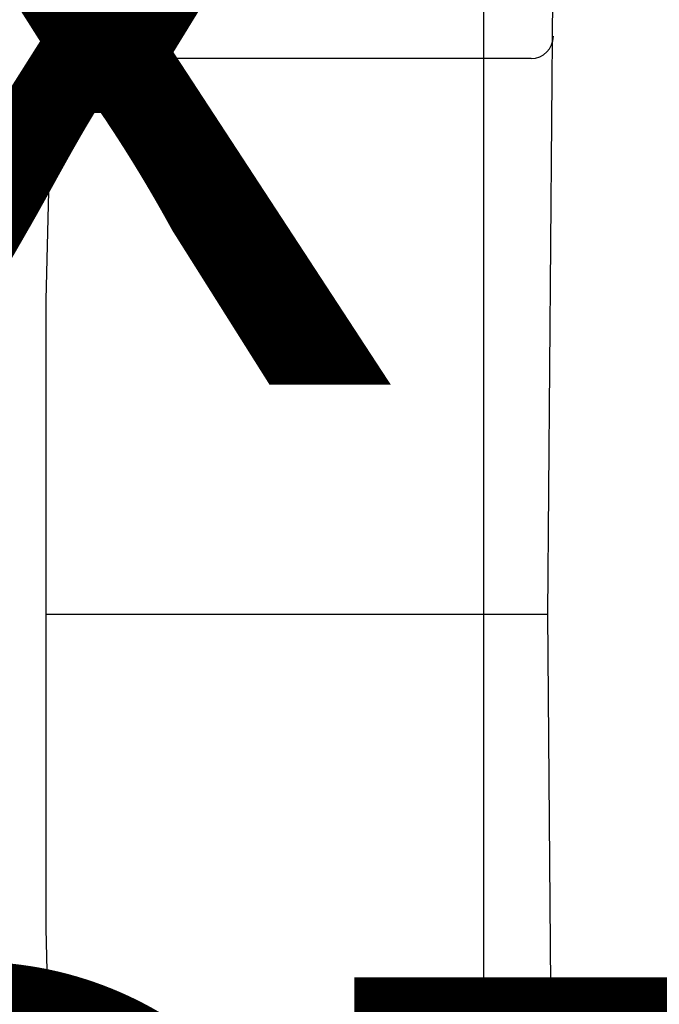
# Model space of a CAD drawing. Extents: x -2520 to 1829, y -2757 to -308.
# Drawn here: x 413 to 413, y -2119 to -2119 of the extents above; entities that cross this region are included whole.
import ezdxf

# ---------------------------------------------------------------- set-up
doc = ezdxf.new("R2010")
doc.units = 0
doc.header["$LTSCALE"] = 0.5
doc.header["$MEASUREMENT"] = 0
doc.layers.add('ALB 6PL', color=7, linetype='CONTINUOUS')
doc.layers.add('ALB PLCP', color=10, linetype='CONTINUOUS')
doc.layers.add('DIMS', color=92, linetype='CONTINUOUS', lineweight=15)
doc.styles.add('Arial', font='arial.ttf')

# ---------------------------------------------------------------- blocks, each defined once
blk = doc.blocks.new('#8X58-HWH-SD-TEK')
at = {"layer": 'ALB PLCP', "lineweight": 30}
for p, q in [((0, -0.0282), (-0.15645, -0.02695)), ((0.15645, -0.02695), (0, -0.0282)), ((-0.125, -0.03195), (-0.125, -0.13725)), ((-0.07073, -0.141), (-0.1225, -0.13975)), ((0.07073, -0.141), (-0.07073, -0.141)), ((0.1225, -0.13975), (0.07073, -0.141))]:
    blk.add_line(p, q, dxfattribs=at)
at = {"layer": 'ALB PLCP', "ltscale": 0.09375}
blk.add_line((0, -0.141), (0, -0.0282), dxfattribs=at)
at = {"layer": 'ALB PLCP', "lineweight": 30}
for centre, radius, start, end in [((-0.13, -0.03195), 0.005, 0, 90), ((-0.1225, -0.13725), 0.0025, 180, 270)]:
    blk.add_arc(centre, radius, start, end, dxfattribs=at)

msp = doc.modelspace()

# ---------------------------------------------------------------- linework, layer by layer
at = {"layer": 'ALB 6PL', "ltscale": 0.09375}
msp.add_line((412.60777, -2119.6565), (412.60777, -2110.39369), dxfattribs=at)

# ---------------------------------------------------------------- block references
at = {"layer": 'ALB PLCP', "ltscale": 0.09375, "rotation": 270}
msp.add_blockref('#8X58-HWH-SD-TEK', (412.65035, -2119.02145), dxfattribs=at)

# ---------------------------------------------------------------- texts
at = {"layer": 'DIMS', "color": 1, "ltscale": 10, "insert": (414.17058, -2119.3032), "char_height": 0.2, "attachment_point": 9, "style": 'Arial'}
msp.add_mtext('\\A1;\\pxql;#8 x 5/8" TEK PT\\PFASTENER', dxfattribs=at)

doc.saveas('drawing.dxf')
